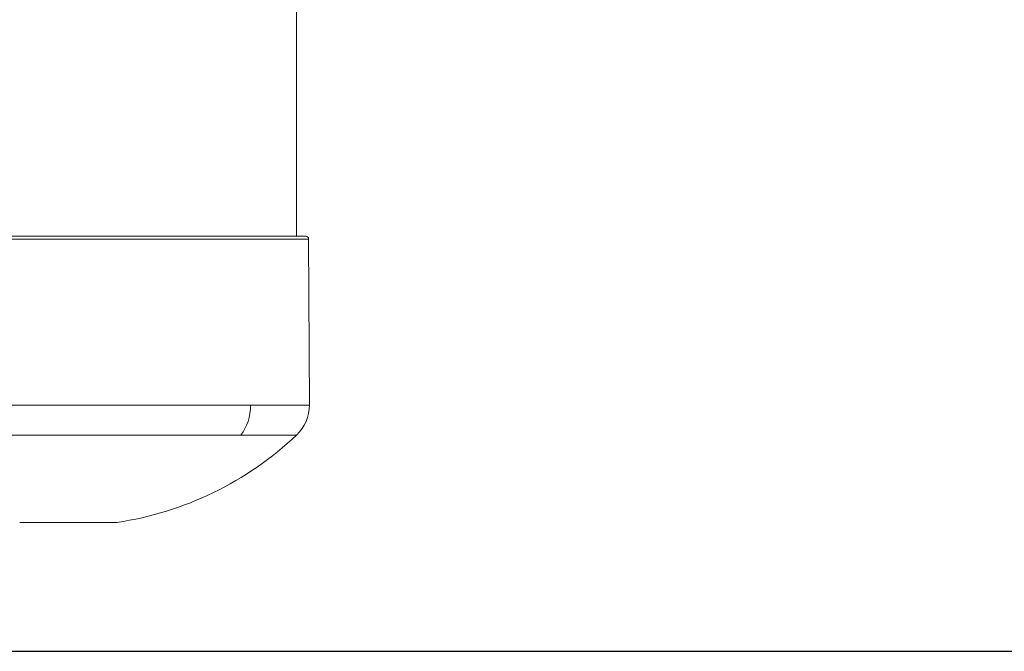
# Model space of a CAD drawing. Units: millimetres. Extents: x -12 to 11978, y 15 to 3588.
# Drawn here: x 8986 to 9343, y 15 to 243 of the extents above; entities that cross this region are included whole.
import ezdxf

# ---------------------------------------------------------------- set-up
doc = ezdxf.new("R2010")
doc.units = ezdxf.units.MM

msp = doc.modelspace()

# ---------------------------------------------------------------- linework, layer by layer
at = {"color": 0, "linetype": 'Continuous', "lineweight": 0}
for p, q in [((9086.41, 164.892), (9086.41, 257.121)), ((9089.796, 164.892), (8917.925, 164.892)), ((8916.925, 163.897), (9090.796, 163.897)), ((9090.796, 163.897), (9091.11, 103.793)), ((9069.792, 103.793), (8916.61, 103.793)), ((9091.11, 103.793), (9069.792, 103.793)), ((9066.256, 92.909), (8921.289, 92.909)), ((9086.432, 92.909), (9066.256, 92.909))]:
    msp.add_line(p, q, dxfattribs=at)
msp.add_lwpolyline([(429.987, 2418.22), (429.987, 764.583, 0.4142136), (1179.987, 14.583), (11227.734, 14.583, 0.4142136), (11977.734, 764.583), (11977.734, 2418.22, 0.4142136), (11227.734, 3168.22), (1179.987, 3168.22, 0.4142136)], format="xyb", close=True)
for centre, radius, start, end in [((9089.796, 163.892), 1, 0.3, 90), ((9076.11, 103.793), 15, 313.47966, 0), ((9003.86, 179.983), 120, 278.444, 313.47966)]:
    msp.add_arc(centre, radius, start, end, dxfattribs=at)
for centre, major_axis, ratio, start_param, end_param in [((9058.457, 103.793), (0, 15), 0.7556607, -2.3827294, -1.5707963), ((9015.689, 63.262), (0, -2), 0.6826558, 0, 0.147374)]:
    msp.add_ellipse(centre, major_axis=major_axis, ratio=ratio, start_param=start_param, end_param=end_param, dxfattribs=at)
at = {"color": 0, "linetype": 'Continuous', "lineweight": 0, "extrusion": (0, 0, -1)}
msp.add_ellipse((8992.032, 63.262), major_axis=(0.201, -1.978), ratio=0.0000139, start_param=-0.0000016, end_param=0.0000787, dxfattribs=at)
at = {"color": 0, "linetype": 'Continuous', "lineweight": 0}
for points, knots in [([(8986.239, 61.284), (8986.239, 61.284), (8986.317, 61.284), (8986.565, 61.284), (8986.685, 61.284), (8986.984, 61.284), (8987.162, 61.284), (8987.771, 61.284), (8988.278, 61.284), (8989.189, 61.284), (8989.519, 61.284), (8990.225, 61.284), (8990.598, 61.284), (8991.775, 61.284), (8992.637, 61.284), (8994.05, 61.284), (8994.54, 61.284), (8995.538, 61.284), (8996.048, 61.284), (8997.093, 61.284), (8997.627, 61.284), (8998.719, 61.284), (8999.28, 61.284), (9000.972, 61.284), (9002.111, 61.284), (9003.834, 61.284), (9004.411, 61.284), (9005.57, 61.284), (9006.147, 61.284), (9007.852, 61.284), (9008.961, 61.284), (9010.583, 61.284), (9011.12, 61.284), (9012.158, 61.284), (9012.661, 61.284), (9013.877, 61.284), (9014.572, 61.284), (9015.454, 61.284), (9015.674, 61.284), (9015.889, 61.284)], [0.068085174, 0.068085174, 0.068085174, 0.068085174, 0.070965759, 0.070965759, 0.072700202, 0.072700202, 0.074434644, 0.074434644, 0.077903528, 0.077903528, 0.079637971, 0.079637971, 0.081372413, 0.081372413, 0.084841298, 0.084841298, 0.08657574, 0.08657574, 0.088310182, 0.088310182, 0.090044625, 0.090044625, 0.091779067, 0.091779067, 0.095247952, 0.095247952, 0.096982394, 0.096982394, 0.098716836, 0.098716836, 0.102185721, 0.102185721, 0.103920163, 0.103920163, 0.105654605, 0.105654605, 0.108245102, 0.108245102, 0.10912349, 0.10912349, 0.10912349, 0.10912349]), ([(8986.533, 61.262), (8986.533, 61.262), (8986.533, 61.262), (8986.533, 61.262), (8986.533, 61.262), (8986.533, 61.262), (8986.533, 61.262), (8986.533, 61.262), (8986.533, 61.262), (8986.532, 61.262), (8986.529, 61.262), (8986.466, 61.263), (8986.404, 61.266), (8986.308, 61.275), (8986.274, 61.279), (8986.239, 61.284)], [14.17532597, 14.17532597, 14.17532597, 14.17532597, 14.1778061, 14.1778061, 14.17852516, 14.17852516, 14.17861507, 14.17861507, 14.17866019, 14.17866019, 14.184449, 14.184449, 14.36871315, 14.36871315, 14.47331344, 14.47331344, 14.47331344, 14.47331344]), ([(9015.689, 61.262), (9014.774, 61.262), (9013.759, 61.262), (9011.602, 61.262), (9010.446, 61.262), (9008.062, 61.262), (9006.819, 61.262), (9004.323, 61.262), (9003.055, 61.262), (9000.564, 61.262), (8999.328, 61.262), (8996.96, 61.262), (8995.815, 61.262), (8993.682, 61.262), (8992.681, 61.262), (8990.883, 61.262), (8990.075, 61.262), (8988.696, 61.262), (8988.117, 61.262), (8987.224, 61.262), (8986.903, 61.262), (8986.656, 61.262), (8986.609, 61.262), (8986.563, 61.262), (8986.551, 61.262), (8986.54, 61.262), (8986.537, 61.262), (8986.535, 61.262), (8986.534, 61.262), (8986.533, 61.262), (8986.533, 61.262), (8986.533, 61.262), (8986.533, 61.262), (8986.533, 61.262), (8986.533, 61.262), (8986.533, 61.262), (8986.533, 61.262), (8986.533, 61.262)], [0, 0, 0, 0, 3.7572791, 3.7572791, 7.519839, 7.519839, 11.2838467, 11.2838467, 15.044924, 15.044924, 18.8078337, 18.8078337, 22.5699505, 22.5699505, 26.331444, 26.331444, 30.0930303, 30.0930303, 33.8578056, 33.8578056, 37.6190868, 37.6190868, 38.9072155, 38.9072155, 39.5435331, 39.5435331, 39.8566568, 39.8566568, 40.0106034, 40.0106034, 40.0862762, 40.0862762, 40.1430309, 40.1430309, 40.1547058, 40.1547058, 40.1569339, 40.1569339, 40.1569339, 40.1569339]), ([(9021.188, 61.262), (9021.171, 61.262), (9021.171, 61.262), (9021.104, 61.262), (9021.054, 61.262), (9020.797, 61.262), (9020.469, 61.262), (9019.562, 61.262), (9018.977, 61.262), (9017.724, 61.262), (9017.093, 61.262), (9016.17, 61.262), (9015.932, 61.262), (9015.689, 61.262)], [0, 0, 0, 0, 1.3239667, 1.3239667, 2.6401854, 2.6401854, 6.4041369, 6.4041369, 10.1703174, 10.1703174, 13.1813076, 13.1813076, 14.1817043, 14.1817043, 14.1817043, 14.1817043]), ([(9015.889, 61.284), (9016.074, 61.284), (9016.254, 61.284), (9016.608, 61.284), (9016.782, 61.284), (9017.121, 61.284), (9017.286, 61.284), (9017.61, 61.284), (9017.768, 61.284), (9018.005, 61.284), (9018.087, 61.284), (9018.173, 61.284), (9018.178, 61.284), (9018.183, 61.284), (9018.477, 61.284), (9018.752, 61.284), (9019.043, 61.284), (9019.075, 61.284), (9019.112, 61.284), (9019.117, 61.284), (9019.122, 61.284), (9019.268, 61.284), (9019.407, 61.284), (9019.667, 61.284), (9019.788, 61.284), (9019.907, 61.284), (9019.912, 61.284), (9019.916, 61.284), (9020.22, 61.284), (9020.48, 61.284), (9020.816, 61.284), (9020.921, 61.284), (9021.016, 61.284), (9021.019, 61.284), (9021.021, 61.284), (9021.138, 61.284), (9021.234, 61.284), (9021.314, 61.284), (9021.321, 61.284), (9021.329, 61.284), (9021.33, 61.284), (9021.331, 61.284), (9021.406, 61.284), (9021.452, 61.284), (9021.471, 61.284), (9021.472, 61.284), (9021.472, 61.284), (9021.478, 61.284), (9021.481, 61.284), (9021.481, 61.284)], [0.10912349, 0.10912349, 0.10912349, 0.10912349, 0.109874932, 0.109874932, 0.110629336, 0.110629336, 0.111386295, 0.111386295, 0.112148571, 0.112148571, 0.11256512, 0.11256512, 0.112590086, 0.112590086, 0.112590086, 0.1141018, 0.1141018, 0.114291079, 0.114291079, 0.114323385, 0.114323385, 0.114323385, 0.115192142, 0.115192142, 0.116024646, 0.116024646, 0.116056683, 0.116056683, 0.116056683, 0.118274603, 0.118274603, 0.11949353, 0.11949353, 0.119523279, 0.119523279, 0.119523279, 0.12107693, 0.12107693, 0.121227974, 0.121227974, 0.121256577, 0.121256577, 0.121256577, 0.122962416, 0.122962416, 0.122989875, 0.122989875, 0.122989875, 0.123564068, 0.123564068, 0.123564068, 0.123564068])]:
    msp.add_open_spline(points, degree=3, knots=knots, dxfattribs=at)
msp.add_open_spline([(9021.481, 61.284), (9021.384, 61.27), (9021.285, 61.262), (9021.188, 61.262)], degree=3, dxfattribs=at)

doc.saveas('drawing.dxf')
